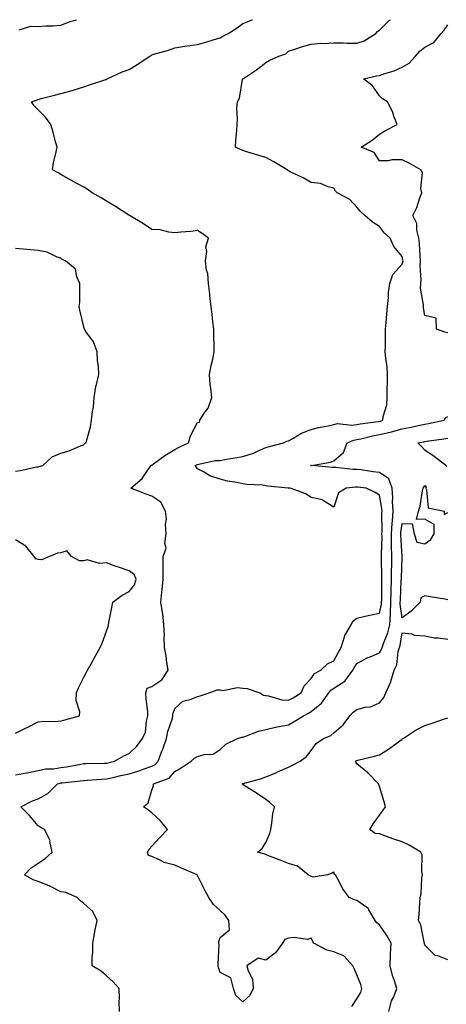
# Model space of a CAD drawing. Units: inches. Extents: x 931523 to 934163, y 7247738 to 7250378.
# Drawn here: x 932210 to 932397, y 7249945 to 7250378 of the extents above; entities that cross this region are included whole.
import ezdxf

# ---------------------------------------------------------------- set-up
doc = ezdxf.new("R2010")
doc.units = ezdxf.units.IN
doc.header["$MEASUREMENT"] = 0
doc.layers.add('Contour_93157247', color=7, linetype='Continuous', true_color=0x25ea66)

msp = doc.modelspace()

# ---------------------------------------------------------------- linework, layer by layer
at = {"layer": 'Contour_93157247'}
for points in [[(932208.05, 7250045.91, 3233), (932212.9, 7250046.77, 3233), (932213.17, 7250046.8, 3233), (932218.05, 7250047.8, 3233), (932221.46, 7250048.5, 3233), (932224.76, 7250048.64, 3233), (932228.05, 7250049.15, 3233), (932230.48, 7250049.5, 3233), (932236.8, 7250050.67, 3233), (932238.05, 7250050.87, 3233), (932239.06, 7250050.91, 3233), (932247.21, 7250051.08, 3233), (932248.05, 7250051.12, 3233), (932248.71, 7250051.27, 3233), (932251.55, 7250051.92, 3233), (932255.7, 7250054.27, 3233), (932258.05, 7250055.35, 3233), (932261.4, 7250058.56, 3233), (932263.96, 7250061.92, 3233), (932265.22, 7250064.75, 3233), (932265.63, 7250069.5, 3233), (932266.28, 7250071.92, 3233), (932266.21, 7250073.76, 3233), (932265.46, 7250079.33, 3233), (932265.38, 7250081.92, 3233), (932265.97, 7250084, 3233), (932268.05, 7250084.71, 3233), (932272.33, 7250087.64, 3233), (932275.19, 7250091.92, 3233), (932274.61, 7250095.36, 3233), (932274.28, 7250098.14, 3233), (932273.57, 7250101.92, 3233), (932273.43, 7250106.54, 3233), (932273.52, 7250107.39, 3233), (932273.34, 7250111.92, 3233), (932272.87, 7250116.73, 3233), (932272.69, 7250117.28, 3233), (932272.01, 7250121.92, 3233), (932272.44, 7250126.31, 3233), (932272.53, 7250127.44, 3233), (932273, 7250131.92, 3233), (932272.98, 7250136.85, 3233), (932272.95, 7250137.02, 3233), (932272.93, 7250141.92, 3233), (932274.34, 7250145.62, 3233), (932273.77, 7250147.63, 3233), (932274.33, 7250151.92, 3233), (932274.03, 7250155.94, 3233), (932274.43, 7250158.3, 3233), (932273.97, 7250161.92, 3233), (932271.96, 7250165.84, 3233), (932268.05, 7250168.41, 3233), (932265.46, 7250169.33, 3233), (932258.84, 7250171.92, 3233), (932263.76, 7250176.21, 3233), (932266.73, 7250180.59, 3233), (932267.7, 7250181.92, 3233), (932267.9, 7250182.07, 3233), (932268.05, 7250182.12, 3233), (932268.75, 7250182.62, 3233), (932273.67, 7250186.3, 3233), (932278.05, 7250188.94, 3233), (932279.97, 7250190, 3233), (932284.14, 7250191.92, 3233), (932284.95, 7250195.03, 3233), (932288.05, 7250200.9, 3233), (932288.99, 7250200.98, 3233), (932289.07, 7250201.92, 3233), (932291.03, 7250204.9, 3233), (932292.79, 7250207.17, 3233), (932294.32, 7250211.92, 3233), (932293.98, 7250215.99, 3233), (932293.7, 7250217.57, 3233), (932293.4, 7250221.92, 3233), (932294.06, 7250225.91, 3233), (932294.83, 7250228.7, 3233), (932295.47, 7250231.92, 3233), (932295.4, 7250234.57, 3233), (932295.25, 7250239.12, 3233), (932295.19, 7250241.92, 3233), (932294.8, 7250245.16, 3233), (932294.55, 7250248.42, 3233), (932294.1, 7250251.92, 3233), (932293.57, 7250256.4, 3233), (932293.5, 7250257.37, 3233), (932292.92, 7250261.92, 3233), (932292.58, 7250266.44, 3233), (932292.1, 7250267.87, 3233), (932291.61, 7250271.92, 3233), (932292.17, 7250276.03, 3233), (932291.81, 7250278.15, 3233), (932292.89, 7250281.92, 3233), (932290.17, 7250284.04, 3233), (932288.05, 7250285.29, 3233), (932285.08, 7250284.89, 3233), (932280.73, 7250284.6, 3233), (932278.05, 7250284.27, 3233), (932275.44, 7250284.53, 3233), (932271.7, 7250285.57, 3233), (932268.05, 7250285.8, 3233), (932264.37, 7250288.25, 3233), (932258.16, 7250291.92, 3233), (932258.08, 7250291.96, 3233), (932258.05, 7250291.97, 3233), (932257.91, 7250292.06, 3233), (932252.03, 7250295.9, 3233), (932248.05, 7250298.2, 3233), (932245.79, 7250299.65, 3233), (932241.76, 7250301.92, 3233), (932239.61, 7250303.47, 3233), (932238.05, 7250304.29, 3233), (932233.16, 7250307.03, 3233), (932232.65, 7250307.32, 3233), (932228.05, 7250309.98, 3233), (932226.79, 7250310.66, 3233), (932224.32, 7250311.92, 3233), (932224.86, 7250315.11, 3233), (932225.95, 7250319.82, 3233), (932226.34, 7250321.92, 3233), (932225.68, 7250324.29, 3233), (932224.64, 7250328.5, 3233), (932223.59, 7250331.92, 3233), (932221.25, 7250335.12, 3233), (932218.05, 7250338.41, 3233), (932216.22, 7250340.09, 3233), (932215.15, 7250341.92, 3233), (932217.3, 7250342.67, 3233), (932218.05, 7250342.95, 3233), (932219.43, 7250343.3, 3233), (932225.18, 7250344.79, 3233), (932228.05, 7250345.5, 3233), (932233.05, 7250346.92, 3233), (932238.05, 7250348.53, 3233), (932240.6, 7250349.37, 3233), (932247.76, 7250351.63, 3233), (932248.05, 7250351.72, 3233), (932248.19, 7250351.78, 3233), (932248.39, 7250351.92, 3233), (932254.94, 7250355.03, 3233), (932258.05, 7250356.14, 3233), (932261.61, 7250358.36, 3233), (932267.12, 7250361.92, 3233), (932267.65, 7250362.32, 3233), (932268.05, 7250362.5, 3233), (932268.91, 7250362.78, 3233), (932275.3, 7250364.67, 3233), (932278.05, 7250365.67, 3233), (932282.44, 7250366.31, 3233), (932283.51, 7250366.46, 3233), (932288.05, 7250367.13, 3233), (932291.79, 7250368.18, 3233), (932295.39, 7250369.25, 3233), (932298.05, 7250370.03, 3233), (932299.23, 7250370.74, 3233), (932301.49, 7250371.92, 3233), (932305.48, 7250374.49, 3233), (932308.05, 7250376.27, 3233), (932312.06, 7250377.91, 3233), (932312.2, 7250378, 3233)], [(932209.66, 7250373.53, 3234), (932214.82, 7250375.15, 3234), (932218.05, 7250374.96, 3234), (932221.4, 7250375.27, 3234), (932224.71, 7250375.27, 3234), (932228.05, 7250375.66, 3234), (932232.6, 7250377.38, 3234), (932233.77, 7250377.64, 3234), (932234.95, 7250378, 3234)], [(932253.86, 7249941.92, 3232), (932253.69, 7249946.29, 3232), (932253.81, 7249947.68, 3232), (932253.61, 7249951.92, 3232), (932251.02, 7249954.9, 3232), (932248.05, 7249957.47, 3232), (932245.67, 7249959.54, 3232), (932241.84, 7249961.92, 3232), (932241.74, 7249965.61, 3232), (932242.14, 7249967.83, 3232), (932242.05, 7249971.92, 3232), (932242.96, 7249976.83, 3232), (932242.99, 7249976.99, 3232), (932243.96, 7249981.92, 3232), (932242.04, 7249985.9, 3232), (932238.05, 7249989.29, 3232), (932236.64, 7249990.51, 3232), (932235.13, 7249991.92, 3232), (932230.26, 7249994.13, 3232), (932228.05, 7249994.46, 3232), (932223.15, 7249997.03, 3232), (932222.85, 7249997.12, 3232), (932218.05, 7249999.04, 3232), (932215.88, 7249999.75, 3232), (932212.04, 7250001.92, 3232), (932214.92, 7250005.05, 3232), (932218.05, 7250007.03, 3232), (932221.01, 7250008.95, 3232), (932224.17, 7250011.92, 3232), (932223.2, 7250016.77, 3232), (932223.25, 7250017.12, 3232), (932220.81, 7250021.92, 3232), (932219, 7250022.87, 3232), (932218.05, 7250023.54, 3232), (932214.22, 7250028.08, 3232), (932210.45, 7250031.92, 3232), (932215.5, 7250034.48, 3232), (932218.05, 7250035.41, 3232), (932222.24, 7250037.73, 3232), (932226.56, 7250041.92, 3232), (932227.69, 7250042.28, 3232), (932228.05, 7250042.34, 3232), (932228.53, 7250042.41, 3232), (932236.67, 7250043.3, 3232), (932238.05, 7250043.51, 3232), (932239.72, 7250043.6, 3232), (932245.91, 7250044.06, 3232), (932248.05, 7250044.17, 3232), (932250.95, 7250044.81, 3232), (932254.39, 7250045.57, 3232), (932258.05, 7250046.41, 3232), (932262.3, 7250047.67, 3232), (932264.71, 7250048.58, 3232), (932268.05, 7250049.7, 3232), (932269.49, 7250050.47, 3232), (932270.77, 7250051.92, 3232), (932272.43, 7250056.3, 3232), (932272.79, 7250057.18, 3232), (932274.43, 7250061.92, 3232), (932275, 7250064.97, 3232), (932277.04, 7250070.91, 3232), (932277.29, 7250071.92, 3232), (932277.3, 7250072.67, 3232), (932278.05, 7250075.14, 3232), (932281.62, 7250078.36, 3232), (932285.29, 7250079.17, 3232), (932288.05, 7250080.34, 3232), (932289.3, 7250080.67, 3232), (932293.23, 7250081.92, 3232), (932296.65, 7250083.32, 3232), (932298.05, 7250083.31, 3232), (932299.2, 7250083.07, 3232), (932305.66, 7250084.3, 3232), (932308.05, 7250084.06, 3232), (932309.96, 7250083.83, 3232), (932315.43, 7250081.92, 3232), (932317.12, 7250080.99, 3232), (932318.05, 7250080.88, 3232), (932319.25, 7250080.73, 3232), (932325.09, 7250078.96, 3232), (932328.05, 7250078.72, 3232), (932330.13, 7250079.84, 3232), (932333.58, 7250081.92, 3232), (932334.89, 7250085.07, 3232), (932338.05, 7250088.3, 3232), (932339.43, 7250090.54, 3232), (932342.25, 7250091.92, 3232), (932345.16, 7250094.81, 3232), (932348.05, 7250096.05, 3232), (932350.06, 7250099.92, 3232), (932351.16, 7250101.92, 3232), (932352.74, 7250106.61, 3232), (932352.83, 7250107.14, 3232), (932355.59, 7250111.92, 3232), (932356.41, 7250113.56, 3232), (932358.05, 7250114.88, 3232), (932361.82, 7250115.69, 3232), (932363.8, 7250116.17, 3232), (932368.05, 7250117.03, 3232), (932368.97, 7250121, 3232), (932369, 7250121.92, 3232), (932369.03, 7250122.9, 3232), (932369.04, 7250130.92, 3232), (932369.07, 7250131.92, 3232), (932369.08, 7250132.95, 3232), (932368.9, 7250141.06, 3232), (932368.91, 7250141.92, 3232), (932368.9, 7250142.77, 3232), (932369.17, 7250150.8, 3232), (932369.16, 7250151.92, 3232), (932369.23, 7250153.1, 3232), (932369.13, 7250160.85, 3232), (932369.21, 7250161.92, 3232), (932369.14, 7250163.01, 3232), (932368.05, 7250168.95, 3232), (932366.21, 7250170.08, 3232), (932362.21, 7250171.92, 3232), (932358.54, 7250172.41, 3232), (932358.05, 7250172.48, 3232), (932357.5, 7250172.48, 3232), (932353.38, 7250171.92, 3232), (932350.05, 7250169.92, 3232), (932348.05, 7250163.63, 3232), (932343.51, 7250166.46, 3232), (932343.01, 7250166.87, 3232), (932338.05, 7250167.84, 3232), (932335.67, 7250169.54, 3232), (932328.78, 7250171.92, 3232), (932328.15, 7250172.02, 3232), (932328.05, 7250172.03, 3232), (932327.91, 7250172.06, 3232), (932318.98, 7250172.86, 3232), (932318.05, 7250173.05, 3232), (932316.73, 7250173.24, 3232), (932309.76, 7250173.63, 3232), (932308.05, 7250173.93, 3232), (932305.46, 7250174.52, 3232), (932301.23, 7250175.1, 3232), (932298.05, 7250175.98, 3232), (932293.57, 7250177.44, 3232), (932290.95, 7250179.02, 3232), (932288.05, 7250180.46, 3232), (932287.43, 7250181.3, 3232), (932287.09, 7250181.92, 3232), (932287.7, 7250182.27, 3232), (932288.05, 7250182.44, 3232), (932288.6, 7250182.48, 3232), (932295.87, 7250184.1, 3232), (932298.05, 7250184.19, 3232), (932300.83, 7250184.69, 3232), (932304.67, 7250185.3, 3232), (932308.05, 7250185.97, 3232), (932312.63, 7250187.34, 3232), (932314.38, 7250188.25, 3232), (932318.05, 7250189.8, 3232), (932319.71, 7250190.26, 3232), (932325.93, 7250191.92, 3232), (932327.35, 7250192.62, 3232), (932328.05, 7250192.84, 3232), (932329.96, 7250193.83, 3232), (932333.82, 7250196.15, 3232), (932338.05, 7250197.72, 3232), (932341.32, 7250198.65, 3232), (932345.57, 7250199.44, 3232), (932348.05, 7250200.05, 3232), (932349.58, 7250200.39, 3232), (932355.87, 7250199.73, 3232), (932358.05, 7250200.02, 3232), (932359.63, 7250200.34, 3232), (932367.43, 7250201.3, 3232), (932368.05, 7250201.41, 3232), (932368.46, 7250201.5, 3232), (932369.6, 7250201.92, 3232), (932369.7, 7250203.57, 3232), (932371.29, 7250208.69, 3232), (932371.39, 7250211.92, 3232), (932371.49, 7250215.36, 3232), (932371.52, 7250218.45, 3232), (932371.61, 7250221.92, 3232), (932371.4, 7250225.27, 3232), (932370.82, 7250229.16, 3232), (932370.61, 7250231.92, 3232), (932370.67, 7250234.55, 3232), (932370.65, 7250239.31, 3232), (932370.72, 7250241.92, 3232), (932370.94, 7250244.81, 3232), (932371.29, 7250248.68, 3232), (932371.52, 7250251.92, 3232), (932372.02, 7250255.89, 3232), (932371.97, 7250257.99, 3232), (932372.67, 7250261.92, 3232), (932373.99, 7250265.98, 3232), (932378.05, 7250270.51, 3232), (932378.39, 7250271.58, 3232), (932378.42, 7250271.92, 3232), (932378.39, 7250272.25, 3232), (932378.05, 7250273.82, 3232), (932374.36, 7250278.23, 3232), (932372.74, 7250281.92, 3232), (932370.21, 7250284.08, 3232), (932368.05, 7250287.01, 3232), (932365.06, 7250288.93, 3232), (932361.59, 7250291.92, 3232), (932359.73, 7250293.6, 3232), (932358.05, 7250295.51, 3232), (932355, 7250298.87, 3232), (932349.45, 7250301.92, 3232), (932348.78, 7250302.64, 3232), (932348.05, 7250303.98, 3232), (932345.46, 7250304.51, 3232), (932342.16, 7250306.03, 3232), (932338.05, 7250306.46, 3232), (932334.58, 7250308.45, 3232), (932328.83, 7250311.14, 3232), (932328.05, 7250311.53, 3232), (932327.8, 7250311.67, 3232), (932327.42, 7250311.92, 3232), (932321.62, 7250315.49, 3232), (932318.05, 7250317.33, 3232), (932314.53, 7250318.4, 3232), (932310.16, 7250319.81, 3232), (932308.05, 7250320.47, 3232), (932306.99, 7250320.87, 3232), (932304.84, 7250321.92, 3232), (932304.9, 7250325.07, 3232), (932305.38, 7250329.25, 3232), (932305.45, 7250331.92, 3232), (932305.7, 7250334.27, 3232), (932305.38, 7250339.25, 3232), (932305.59, 7250341.92, 3232), (932306.5, 7250343.47, 3232), (932307.85, 7250351.72, 3232), (932307.92, 7250351.92, 3232), (932308, 7250351.97, 3232), (932308.05, 7250352.01, 3232), (932308.32, 7250352.19, 3232), (932314.02, 7250355.95, 3232), (932318.05, 7250359.19, 3232), (932319.82, 7250360.14, 3232), (932323.8, 7250361.92, 3232), (932326.96, 7250363, 3232), (932328.05, 7250364.17, 3232), (932331.35, 7250365.22, 3232), (932333.86, 7250366.11, 3232), (932338.05, 7250367.29, 3232), (932342.25, 7250367.72, 3232), (932343.7, 7250367.57, 3232), (932348.05, 7250367.87, 3232), (932352.13, 7250367.84, 3232), (932353.84, 7250367.71, 3232), (932358.05, 7250367.68, 3232), (932361.35, 7250368.63, 3232), (932366.43, 7250371.92, 3232), (932367.18, 7250372.79, 3232), (932368.05, 7250373.38, 3232), (932372.39, 7250377.58, 3232), (932372.87, 7250378, 3232)], [(932398.05, 7250240.33, 3231), (932396.79, 7250240.66, 3231), (932393.16, 7250241.92, 3231), (932392.92, 7250246.79, 3231), (932388.05, 7250247.93, 3231), (932387.39, 7250251.27, 3231), (932387.36, 7250251.92, 3231), (932387.42, 7250252.55, 3231), (932386.07, 7250259.94, 3231), (932386.17, 7250261.92, 3231), (932386.41, 7250263.56, 3231), (932385.92, 7250269.78, 3231), (932386.13, 7250271.92, 3231), (932385.88, 7250274.09, 3231), (932385.71, 7250279.58, 3231), (932385.39, 7250281.92, 3231), (932384.5, 7250285.46, 3231), (932384.54, 7250288.4, 3231), (932382.7, 7250291.92, 3231), (932384.52, 7250295.45, 3231), (932385.74, 7250299.61, 3231), (932386.62, 7250301.92, 3231), (932386.18, 7250303.79, 3231), (932386.96, 7250310.83, 3231), (932386.26, 7250311.92, 3231), (932381.06, 7250314.93, 3231), (932378.05, 7250316.39, 3231), (932373.54, 7250316.43, 3231), (932372.01, 7250315.88, 3231), (932368.05, 7250315.96, 3231), (932365.69, 7250319.56, 3231), (932360.03, 7250321.92, 3231), (932364.92, 7250325.05, 3231), (932368.05, 7250327.68, 3231), (932370.76, 7250329.21, 3231), (932375.81, 7250331.92, 3231), (932374.4, 7250335.57, 3231), (932373.73, 7250337.59, 3231), (932371.65, 7250341.92, 3231), (932369.33, 7250343.2, 3231), (932368.05, 7250344.47, 3231), (932365, 7250348.86, 3231), (932361.06, 7250351.92, 3231), (932366.73, 7250353.24, 3231), (932368.05, 7250353.42, 3231), (932370.44, 7250354.3, 3231), (932374.5, 7250355.47, 3231), (932378.05, 7250357.19, 3231), (932381.07, 7250358.9, 3231), (932383.82, 7250361.92, 3231), (932385.82, 7250364.15, 3231), (932388.05, 7250365.94, 3231), (932391.93, 7250368.04, 3231), (932395.12, 7250371.92, 3231), (932396.55, 7250373.42, 3231), (932398.05, 7250375.69, 3231)], [(932208.05, 7250179.49, 3234), (932210.2, 7250179.77, 3234), (932217.47, 7250181.34, 3234), (932218.05, 7250181.43, 3234), (932218.48, 7250181.48, 3234), (932220.13, 7250181.92, 3234), (932224.22, 7250185.75, 3234), (932228.05, 7250187.44, 3234), (932231.61, 7250188.36, 3234), (932236.7, 7250190.57, 3234), (932238.05, 7250191.03, 3234), (932238.39, 7250191.58, 3234), (932239.14, 7250191.92, 3234), (932239.4, 7250193.27, 3234), (932241.07, 7250198.9, 3234), (932241.52, 7250201.92, 3234), (932241.88, 7250205.75, 3234), (932242.38, 7250207.59, 3234), (932242.65, 7250211.92, 3234), (932243.33, 7250216.64, 3234), (932243.71, 7250217.57, 3234), (932244.71, 7250221.92, 3234), (932244.55, 7250225.42, 3234), (932244.12, 7250227.99, 3234), (932243.99, 7250231.92, 3234), (932242.42, 7250236.3, 3234), (932239.02, 7250240.94, 3234), (932238.41, 7250241.92, 3234), (932238.33, 7250242.2, 3234), (932238.05, 7250242.98, 3234), (932236.42, 7250250.29, 3234), (932236.13, 7250251.92, 3234), (932236.29, 7250253.68, 3234), (932236.29, 7250260.16, 3234), (932236.41, 7250261.92, 3234), (932235.1, 7250264.87, 3234), (932234.47, 7250268.34, 3234), (932230.03, 7250271.92, 3234), (932228.67, 7250272.55, 3234), (932228.05, 7250273.08, 3234), (932226.34, 7250273.63, 3234), (932221.94, 7250275.82, 3234), (932218.05, 7250276.57, 3234), (932213.06, 7250276.93, 3234), (932213.04, 7250276.93, 3234), (932208.05, 7250277.43, 3234)], [(932355.92, 7249944.05, 3231), (932358.05, 7249947.36, 3231), (932359.8, 7249950.17, 3231), (932360.34, 7249951.92, 3231), (932359.88, 7249953.75, 3231), (932358.05, 7249958.04, 3231), (932356.91, 7249960.78, 3231), (932356.39, 7249961.92, 3231), (932352.43, 7249966.3, 3231), (932348.05, 7249968.11, 3231), (932344.9, 7249968.77, 3231), (932339.19, 7249971.92, 3231), (932338.81, 7249972.68, 3231), (932338.05, 7249974.09, 3231), (932336.39, 7249973.58, 3231), (932330.58, 7249974.45, 3231), (932328.05, 7249974.08, 3231), (932326.45, 7249973.51, 3231), (932325.48, 7249971.92, 3231), (932322.38, 7249967.59, 3231), (932318.05, 7249964.47, 3231), (932314.71, 7249965.26, 3231), (932309.78, 7249961.92, 3231), (932310.28, 7249959.68, 3231), (932312.21, 7249956.08, 3231), (932312.61, 7249951.92, 3231), (932311.12, 7249948.85, 3231), (932308.05, 7249946.09, 3231), (932304.97, 7249948.84, 3231), (932303.88, 7249951.92, 3231), (932302.76, 7249956.64, 3231), (932298.05, 7249958.99, 3231), (932297.3, 7249961.17, 3231), (932297.21, 7249961.92, 3231), (932297.13, 7249962.84, 3231), (932297.53, 7249971.39, 3231), (932297.46, 7249971.92, 3231), (932297.39, 7249972.58, 3231), (932298.05, 7249974.37, 3231), (932302.17, 7249977.8, 3231), (932301.82, 7249981.92, 3231), (932300.29, 7249984.16, 3231), (932298.05, 7249986.22, 3231), (932295.05, 7249988.92, 3231), (932293, 7249991.92, 3231), (932291.36, 7249995.23, 3231), (932288.05, 7250001.64, 3231), (932287.94, 7250001.8, 3231), (932287.86, 7250001.92, 3231), (932281.02, 7250004.89, 3231), (932278.05, 7250006.17, 3231), (932273.5, 7250007.38, 3231), (932271.35, 7250008.62, 3231), (932268.05, 7250010.06, 3231), (932266.54, 7250010.41, 3231), (932266.14, 7250011.92, 3231), (932266.78, 7250013.19, 3231), (932268.05, 7250014.57, 3231), (932271.59, 7250018.38, 3231), (932274.92, 7250021.92, 3231), (932271.84, 7250025.71, 3231), (932268.05, 7250029.23, 3231), (932266.51, 7250030.38, 3231), (932264.34, 7250031.92, 3231), (932266.34, 7250033.63, 3231), (932268.05, 7250039.14, 3231), (932268.71, 7250041.27, 3231), (932268.69, 7250041.92, 3231), (932275.56, 7250044.4, 3231), (932278.05, 7250047.4, 3231), (932280.97, 7250049, 3231), (932285.34, 7250051.92, 3231), (932286.78, 7250053.19, 3231), (932288.05, 7250054.03, 3231), (932291.06, 7250054.93, 3231), (932294.91, 7250055.06, 3231), (932298.05, 7250057.13, 3231), (932300.53, 7250059.44, 3231), (932305.66, 7250061.92, 3231), (932307.55, 7250062.42, 3231), (932308.05, 7250062.5, 3231), (932308.88, 7250062.75, 3231), (932314.88, 7250065.09, 3231), (932318.05, 7250065.86, 3231), (932322.96, 7250067.01, 3231), (932323.16, 7250067.03, 3231), (932328.05, 7250067.97, 3231), (932330.63, 7250069.34, 3231), (932334.6, 7250071.92, 3231), (932336.87, 7250073.09, 3231), (932338.05, 7250073.79, 3231), (932342.6, 7250077.38, 3231), (932345.76, 7250081.92, 3231), (932346.74, 7250083.23, 3231), (932348.05, 7250084.08, 3231), (932352.79, 7250087.18, 3231), (932356.4, 7250091.92, 3231), (932356.97, 7250093, 3231), (932358.05, 7250094.94, 3231), (932362.65, 7250097.31, 3231), (932363.9, 7250097.77, 3231), (932368.05, 7250099.52, 3231), (932368.95, 7250101.02, 3231), (932369.21, 7250101.92, 3231), (932369.77, 7250103.65, 3231), (932371.66, 7250108.31, 3231), (932372.59, 7250111.92, 3231), (932372.85, 7250116.72, 3231), (932372.93, 7250117.05, 3231), (932373.1, 7250121.92, 3231), (932373.23, 7250126.74, 3231), (932373.25, 7250127.12, 3231), (932373.37, 7250131.92, 3231), (932373.4, 7250136.57, 3231), (932373.42, 7250137.29, 3231), (932373.45, 7250141.92, 3231), (932373.39, 7250146.58, 3231), (932373.36, 7250147.22, 3231), (932373.3, 7250151.92, 3231), (932373.57, 7250156.39, 3231), (932373.75, 7250157.62, 3231), (932374.06, 7250161.92, 3231), (932373.83, 7250166.14, 3231), (932373.93, 7250167.8, 3231), (932373.65, 7250171.92, 3231), (932372.17, 7250176.03, 3231), (932368.05, 7250178.83, 3231), (932365.34, 7250179.21, 3231), (932359.99, 7250179.98, 3231), (932358.05, 7250180.25, 3231), (932356.37, 7250180.24, 3231), (932348.86, 7250181.11, 3231), (932348.05, 7250181.1, 3231), (932347.24, 7250181.12, 3231), (932338.08, 7250181.89, 3231), (932338.03, 7250181.89, 3231), (932337.8, 7250181.92, 3231), (932338.02, 7250181.95, 3231), (932338.11, 7250181.98, 3231), (932346.58, 7250183.38, 3231), (932348.05, 7250184.07, 3231), (932352.31, 7250187.66, 3231), (932353.9, 7250191.92, 3231), (932356.8, 7250193.17, 3231), (932358.05, 7250193.34, 3231), (932359.83, 7250193.71, 3231), (932364.94, 7250195.03, 3231), (932368.05, 7250195.58, 3231), (932372.74, 7250196.62, 3231), (932373.29, 7250196.69, 3231), (932378.05, 7250198.01, 3231), (932381.3, 7250198.68, 3231), (932385.76, 7250199.63, 3231), (932388.05, 7250200.1, 3231), (932389.6, 7250200.37, 3231), (932396.45, 7250201.92, 3231), (932397.08, 7250202.89, 3231), (932398.05, 7250203.44, 3231)], [(932397.7, 7250181.57, 3230), (932397.18, 7250181.92, 3230), (932392.05, 7250185.92, 3230), (932388.05, 7250188.75, 3230), (932386.49, 7250190.36, 3230), (932384.93, 7250191.92, 3230), (932387.54, 7250192.43, 3230), (932388.05, 7250192.54, 3230), (932388.79, 7250192.65, 3230), (932396.32, 7250193.65, 3230), (932398.05, 7250193.98, 3230)], [(932398.05, 7250122.94, 3230), (932396.82, 7250123.15, 3230), (932390.37, 7250124.24, 3230), (932388.05, 7250124.65, 3230), (932386.24, 7250123.74, 3230), (932385.95, 7250121.92, 3230), (932382.05, 7250117.92, 3230), (932378.05, 7250114.97, 3230), (932377.18, 7250121.05, 3230), (932377.21, 7250121.92, 3230), (932377.23, 7250122.74, 3230), (932377.66, 7250131.53, 3230), (932377.67, 7250131.92, 3230), (932377.67, 7250132.29, 3230), (932378, 7250141.86, 3230), (932378, 7250141.92, 3230), (932377.99, 7250141.98, 3230), (932377.45, 7250151.32, 3230), (932377.44, 7250151.92, 3230), (932377.48, 7250152.5, 3230), (932378.05, 7250156.44, 3230), (932382.39, 7250156.26, 3230), (932383.36, 7250151.92, 3230), (932384.44, 7250148.31, 3230), (932388.05, 7250147.58, 3230), (932390.57, 7250149.4, 3230), (932392.07, 7250151.92, 3230), (932392.11, 7250155.97, 3230), (932388.05, 7250158.41, 3230), (932384.27, 7250158.14, 3230), (932385.23, 7250161.92, 3230), (932385.92, 7250164.06, 3230), (932386.99, 7250170.87, 3230), (932387.26, 7250171.92, 3230), (932387.54, 7250172.44, 3230), (932388.05, 7250173.19, 3230), (932388.56, 7250172.44, 3230), (932388.38, 7250171.92, 3230), (932388.7, 7250171.27, 3230), (932389.52, 7250163.39, 3230), (932396.49, 7250161.92, 3230), (932396.55, 7250160.42, 3230), (932398.05, 7250161.29, 3230)], [(932208.05, 7250064.31, 3234), (932212.51, 7250066.38, 3234), (932213.26, 7250066.71, 3234), (932218.05, 7250069.23, 3234), (932220.5, 7250069.48, 3234), (932225.57, 7250069.44, 3234), (932228.05, 7250069.64, 3234), (932229.82, 7250070.15, 3234), (932236.17, 7250071.92, 3234), (932236.41, 7250073.56, 3234), (932234.73, 7250078.61, 3234), (932234.94, 7250081.92, 3234), (932235.75, 7250084.22, 3234), (932238.05, 7250088.84, 3234), (932239.18, 7250090.79, 3234), (932239.75, 7250091.92, 3234), (932241.87, 7250095.75, 3234), (932242.71, 7250097.26, 3234), (932245.3, 7250101.92, 3234), (932246.18, 7250103.8, 3234), (932248.05, 7250109.08, 3234), (932248.76, 7250111.21, 3234), (932248.89, 7250111.92, 3234), (932249.09, 7250112.96, 3234), (932250.4, 7250119.57, 3234), (932250.84, 7250121.92, 3234), (932255.03, 7250124.94, 3234), (932258.05, 7250126.55, 3234), (932260.44, 7250129.53, 3234), (932261.19, 7250131.92, 3234), (932260.19, 7250134.06, 3234), (932258.05, 7250135.62, 3234), (932253.34, 7250137.21, 3234), (932252.36, 7250137.6, 3234), (932248.05, 7250139.21, 3234), (932245.02, 7250138.88, 3234), (932239.53, 7250140.44, 3234), (932238.05, 7250140.05, 3234), (932236.2, 7250140.07, 3234), (932232.76, 7250141.92, 3234), (932230.63, 7250144.5, 3234), (932228.05, 7250143.5, 3234), (932226.53, 7250143.44, 3234), (932222.97, 7250141.92, 3234), (932219.52, 7250140.45, 3234), (932218.05, 7250140.58, 3234), (932216.99, 7250140.86, 3234), (932216.33, 7250141.92, 3234), (932212.6, 7250146.47, 3234), (932208.05, 7250149.25, 3234)], [(932372.18, 7249941.92, 3230), (932373.41, 7249946.56, 3230), (932374.17, 7249948.04, 3230), (932375.69, 7249951.92, 3230), (932374.65, 7249955.32, 3230), (932373.75, 7249957.62, 3230), (932372.71, 7249961.92, 3230), (932372.95, 7249966.81, 3230), (932372.96, 7249967.01, 3230), (932373.19, 7249971.92, 3230), (932371.36, 7249975.23, 3230), (932368.05, 7249979.92, 3230), (932366.92, 7249980.79, 3230), (932366.18, 7249981.92, 3230), (932363.43, 7249986.54, 3230), (932363.22, 7249987.09, 3230), (932362.44, 7249987.53, 3230), (932358.05, 7249990.71, 3230), (932357.09, 7249990.96, 3230), (932354.74, 7249991.92, 3230), (932352, 7249995.87, 3230), (932349.57, 7250000.4, 3230), (932348.69, 7250001.92, 3230), (932348.3, 7250002.17, 3230), (932348.05, 7250003.17, 3230), (932347.32, 7250002.65, 3230), (932345.17, 7250001.92, 3230), (932338.98, 7250000.99, 3230), (932338.05, 7250001.29, 3230), (932337.61, 7250001.48, 3230), (932336.69, 7250001.92, 3230), (932331.96, 7250005.83, 3230), (932328.05, 7250006.89, 3230), (932324.46, 7250008.34, 3230), (932319.75, 7250010.22, 3230), (932318.05, 7250010.9, 3230), (932317.29, 7250011.16, 3230), (932314.48, 7250011.92, 3230), (932316.49, 7250013.48, 3230), (932318.05, 7250016.24, 3230), (932319.86, 7250020.11, 3230), (932320.24, 7250021.92, 3230), (932320.76, 7250024.63, 3230), (932321.18, 7250028.8, 3230), (932321.95, 7250031.92, 3230), (932319.87, 7250033.74, 3230), (932318.05, 7250035.08, 3230), (932313.97, 7250037.84, 3230), (932308.66, 7250041.31, 3230), (932308.05, 7250041.71, 3230), (932307.93, 7250041.79, 3230), (932307.74, 7250041.92, 3230), (932307.99, 7250041.98, 3230), (932308.05, 7250042, 3230), (932308.18, 7250042.05, 3230), (932315.79, 7250044.19, 3230), (932318.05, 7250045.1, 3230), (932322.96, 7250047.01, 3230), (932323.31, 7250047.18, 3230), (932328.05, 7250049.35, 3230), (932329.81, 7250050.16, 3230), (932333.17, 7250051.92, 3230), (932335.97, 7250054, 3230), (932338.05, 7250056.61, 3230), (932340.28, 7250059.69, 3230), (932343.4, 7250061.92, 3230), (932346.69, 7250063.28, 3230), (932348.05, 7250064.33, 3230), (932352.03, 7250067.94, 3230), (932355.02, 7250071.92, 3230), (932356.52, 7250073.45, 3230), (932358.05, 7250074.68, 3230), (932361.79, 7250075.66, 3230), (932364.07, 7250075.9, 3230), (932368.05, 7250077.53, 3230), (932370.03, 7250079.94, 3230), (932370.89, 7250081.92, 3230), (932372.98, 7250086.85, 3230), (932373.03, 7250086.94, 3230), (932374.51, 7250091.92, 3230), (932375.65, 7250094.32, 3230), (932376.33, 7250100.2, 3230), (932376.83, 7250101.92, 3230), (932377.13, 7250102.84, 3230), (932378.05, 7250108.34, 3230), (932382.09, 7250107.88, 3230), (932383.42, 7250107.29, 3230), (932388.05, 7250107.06, 3230), (932392.29, 7250106.16, 3230), (932393.81, 7250106.17, 3230), (932398.05, 7250105.54, 3230)], [(932398.05, 7249964.58, 3229), (932393.65, 7249966.31, 3229), (932392.59, 7249966.46, 3229), (932388.05, 7249971.05, 3229), (932387.82, 7249971.7, 3229), (932387.79, 7249971.92, 3229), (932387.66, 7249972.31, 3229), (932386.17, 7249980.04, 3229), (932385.18, 7249981.92, 3229), (932385.52, 7249984.46, 3229), (932385.73, 7249989.61, 3229), (932385.99, 7249991.92, 3229), (932386.38, 7249993.59, 3229), (932386.73, 7250000.6, 3229), (932386.96, 7250001.92, 3229), (932386.62, 7250003.35, 3229), (932386.86, 7250010.74, 3229), (932386.3, 7250011.92, 3229), (932381.06, 7250014.94, 3229), (932378.05, 7250016.42, 3229), (932373.88, 7250017.76, 3229), (932371.15, 7250018.82, 3229), (932368.05, 7250019.92, 3229), (932366.23, 7250020.1, 3229), (932363.88, 7250021.92, 3229), (932365.49, 7250024.49, 3229), (932368.05, 7250028.16, 3229), (932369.65, 7250030.32, 3229), (932370.68, 7250031.92, 3229), (932370.19, 7250034.07, 3229), (932368.05, 7250040.86, 3229), (932367.78, 7250041.65, 3229), (932367.63, 7250041.92, 3229), (932363, 7250046.87, 3229), (932358.05, 7250050.82, 3229), (932357.62, 7250051.49, 3229), (932357.59, 7250051.92, 3229), (932357.83, 7250052.14, 3229), (932358.05, 7250052.3, 3229), (932358.57, 7250052.44, 3229), (932365.81, 7250054.16, 3229), (932368.05, 7250054.76, 3229), (932372.49, 7250057.48, 3229), (932376.95, 7250060.82, 3229), (932378.05, 7250061.62, 3229), (932378.24, 7250061.73, 3229), (932378.46, 7250061.92, 3229), (932384.25, 7250065.72, 3229), (932388.05, 7250067.57, 3229), (932391.26, 7250068.72, 3229), (932396.65, 7250070.51, 3229), (932398.05, 7250071, 3229)]]:
    msp.add_polyline3d(points, dxfattribs=at)

doc.saveas('drawing.dxf')
